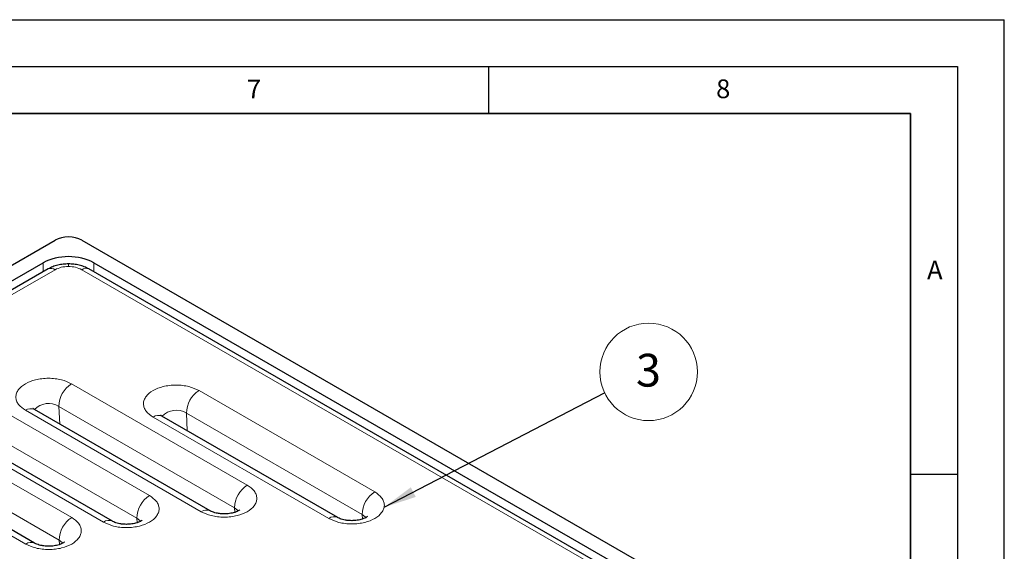
# Model space of a CAD drawing. Units: millimetres. Extents: x 0 to 420, y 0 to 297.
# Drawn here: x 315 to 420, y 240 to 297 of the extents above; entities that cross this region are included whole.
import ezdxf

# ---------------------------------------------------------------- set-up
doc = ezdxf.new("R2010")
doc.units = ezdxf.units.MM
doc.layers.add('LINIEN-DICK', color=7, linetype='Continuous', lineweight=35)
doc.layers.add('LINIEN-DÜNN', color=7, linetype='Continuous')
doc.layers.add('VORLAGE_TEXT', color=7, linetype='Continuous')
doc.styles.add('SLDTEXTSTYLE0', font='TXT', dxfattribs={"width": 0.605})
doc.dimstyles.new('SLDDIMSTYLE0', dxfattribs={"dimtxt": 0.18, "dimasz": 3.5, "dimexe": 0, "dimexo": 0.0625, "dimgap": 0, "dimtad": 0, "dimtih": 1, "dimtoh": 1, "dimdec": 0, "dimrnd": 1e-09, "dimzin": 0, "dimdsep": 46, "dimtxsty": 'Standard', "dimsah": 1, "dimcen": 0.09, "dimadec": 0, "dimazin": 0, "dimtfac": 3.5, "dimtdec": 0, "dimtofl": 0, "dimtmove": 0, "dimatfit": 3, "dimfxl": 0, "dimfrac": 2, "dimtolj": 1, "dimtzin": 0, "dimarcsym": 0})

# ---------------------------------------------------------------- blocks, each defined once
blk = doc.blocks.new('SW_NOTE_0_23')
at = {"color": 0, "linetype": 'Continuous', "lineweight": 0}
blk.add_circle((4.69, 2.24), 5.2, dxfattribs=at)
at = {"color": 0, "linetype": 'Continuous', "lineweight": 0, "insert": (4.67, 4.17), "char_height": 3.5, "attachment_point": 2, "style": 'SLDTEXTSTYLE0'}
blk.add_mtext('3', dxfattribs=at)

msp = doc.modelspace()

# ---------------------------------------------------------------- linework, layer by layer
at = {"color": 7, "linetype": 'Continuous', "lineweight": 25}
for p, q in [((252.009883, 234.897902), (318.831491, 273.473195)), ((321.659901, 273.473195), (388.481509, 234.897902)), ((256.180184, 235.63173), (317.560327, 271.065732)), ((322.931065, 271.065732), (384.311207, 235.63173)), ((318.079829, 270.393522), (256.723312, 234.973159)), ((383.768079, 234.971118), (322.408027, 270.393522)), ((335.346818, 244.585918), (316.608488, 255.403326)), ((324.931135, 243.471521), (306.192805, 254.288928)), ((348.944481, 243.863397), (330.206151, 254.680804)), ((316.636772, 241.132512), (297.898442, 251.949919))]:
    msp.add_line(p, q, dxfattribs=at)
at = {"color": 8, "linetype": 'Continuous', "lineweight": 18}
for p, q in [((317.560327, 270.09362), (317.560327, 271.065732)), ((320.243928, 270.657422), (320.243928, 270.932607)), ((322.931065, 270.091579), (322.931065, 271.065732)), ((318.829768, 270.31926), (257.473251, 234.898897)), ((383.01814, 234.896856), (321.658088, 270.31926)), ((320.561901, 258.139896), (339.300231, 247.322488)), ((334.159565, 257.417375), (352.897894, 246.599967)), ((310.146218, 257.025499), (328.884548, 246.208091)), ((334.396895, 244.491853), (315.658565, 255.30926)), ((319.22024, 255.732748), (337.958569, 244.915341)), ((319.22024, 255.732748), (319.308227, 253.844799)), ((301.851856, 254.68649), (320.590185, 243.869082)), ((323.981212, 243.377456), (305.242882, 254.194863)), ((308.804557, 254.618351), (327.542886, 243.800944)), ((347.994558, 243.769332), (329.256228, 254.586739)), ((332.817903, 255.010227), (351.556233, 244.19282)), ((332.817903, 255.010227), (332.905891, 253.122278)), ((300.510194, 252.279342), (319.248524, 241.461934)), ((315.686849, 241.038446), (296.94852, 251.855854)), ((337.981217, 244.429393), (337.958569, 244.915341)), ((327.565534, 243.314996), (327.542886, 243.800944)), ((351.57888, 243.706872), (351.556233, 244.19282)), ((319.271171, 240.975987), (319.248524, 241.461934))]:
    msp.add_line(p, q, dxfattribs=at)
at = {"color": 8, "linetype": 'Continuous', "lineweight": 18, "flags": 128}
for points in [[(337.958569, 244.915341), (338.271272, 244.657532), (338.332132, 244.570742)], [(327.542886, 243.800944), (327.855589, 243.543135), (327.916449, 243.456345)], [(351.556233, 244.19282), (351.868936, 243.935011), (351.929796, 243.848221)], [(319.248524, 241.461934), (319.561227, 241.204126), (319.622087, 241.117336)]]:
    msp.add_lwpolyline(points, dxfattribs=at)
at = {"color": 8, "linetype": 'Continuous', "lineweight": 18}
for centre, radius, start, end in [((318.392036, 269.722581), 0.740024, 53.73571011, 114.95383146), ((322.093503, 269.745976), 0.71989, 64.09339714, 127.21706129), ((322.114645, 255.696978), 2.894626, 122.44045417, 179.29195171), ((335.712308, 254.974457), 2.894626, 122.44045417, 179.29195171), ((316.214513, 254.538445), 0.950386, 65.50954111, 125.80091732), ((318.135141, 253.961968), 2.076801, 58.50086177, 136.49695479), ((331.732804, 253.239447), 2.076801, 58.50086177, 136.49695479), ((329.812177, 253.815924), 0.950386, 65.50954111, 125.80091732), ((340.852974, 244.87957), 2.894626, 122.44045417, 179.29195171), ((330.437292, 243.765173), 2.894626, 122.44045417, 179.29195171), ((354.450638, 244.157049), 2.894626, 122.44045417, 179.29195171), ((334.952061, 243.723257), 0.948129, 65.05754366, 125.84104278), ((322.142929, 241.426164), 2.894626, 122.44045417, 179.29195171), ((324.536378, 242.60886), 0.948129, 65.05754366, 125.84104278), ((348.549724, 243.000736), 0.948129, 65.05754366, 125.84104278), ((316.242015, 240.269851), 0.948129, 65.05754366, 125.84104278)]:
    msp.add_arc(centre, radius, start, end, dxfattribs=at)
at = {"color": 7, "linetype": 'Continuous', "lineweight": 25}
for centre, major_axis, ratio, start_param, end_param in [((320.245696, 272.656772), (2, 0), 0.5772947462, 0.7854042557, 2.3561883979), ((320.245696, 269.51172), (3.8, 0), 0.5779912627, 0.786007151, 2.3555855026)]:
    msp.add_ellipse(centre, major_axis=major_axis, ratio=ratio, start_param=start_param, end_param=end_param, dxfattribs=at)
for points, knots in [([(320.243928, 270.932607), (320.0538, 270.926111), (319.670228, 270.913007), (319.101086, 270.806003), (318.5541, 270.639035), (318.238713, 270.475768), (318.079762, 270.393483)], [0, 0, 0, 0, 0.2437332011, 0.4917167634, 0.7438312049, 1, 1, 1, 1]), ([(322.408094, 270.393483), (322.249143, 270.475768), (321.933756, 270.639035), (321.38677, 270.806003), (320.817627, 270.913007), (320.434056, 270.926111), (320.243928, 270.932607)], [0, 0, 0, 0, 0.2561687951, 0.5082832366, 0.7562667989, 1, 1, 1, 1]), ([(316.613952, 255.402603), (316.579327, 255.422766), (316.494231, 255.472321), (316.447858, 255.519644), (316.45121, 255.51524), (316.452331, 255.513767)], [0, 0, 0, 0, 0.3134996602, 0.7704672563, 1, 1, 1, 1]), ([(330.211616, 254.680082), (330.176991, 254.700245), (330.091895, 254.749799), (330.045521, 254.797122), (330.048873, 254.792718), (330.049994, 254.791246)], [0, 0, 0, 0, 0.3134996602, 0.7704672563, 1, 1, 1, 1]), ([(336.848563, 244.254181), (336.67273, 244.260439), (336.427855, 244.269154), (336.09495, 244.323016), (335.83894, 244.382138), (335.587989, 244.466955), (335.420898, 244.541791), (335.365168, 244.577044), (335.352282, 244.585195)], [0, 0, 0, 0, 0.2850494188, 0.3969777736, 0.5781568181, 0.7586536687, 0.9441957457, 1, 1, 1, 1]), ([(338.511091, 244.700965), (338.511864, 244.702131), (338.52072, 244.715482), (338.478656, 244.665437), (338.344456, 244.577443), (338.117574, 244.468145), (337.847191, 244.378898), (337.561088, 244.314682), (337.237793, 244.265887), (336.993354, 244.258536), (336.848563, 244.254181)], [0, 0, 0, 0, 0.0146562873, 0.167847724, 0.3166542168, 0.4620554719, 0.6098265463, 0.7203383045, 0.8343453213, 1, 1, 1, 1]), ([(328.095408, 243.586568), (328.096181, 243.587733), (328.105037, 243.601085), (328.062973, 243.55104), (327.928773, 243.463046), (327.701891, 243.353748), (327.431508, 243.264501), (327.145405, 243.200285), (326.82211, 243.15149), (326.577671, 243.144139), (326.43288, 243.139784)], [0, 0, 0, 0, 0.0146562873, 0.167847724, 0.3166542168, 0.4620554719, 0.6098265463, 0.7203383045, 0.8343453213, 1, 1, 1, 1]), ([(350.446226, 243.53166), (350.270394, 243.537918), (350.025518, 243.546633), (349.692613, 243.600495), (349.436603, 243.659617), (349.185652, 243.744434), (349.018562, 243.81927), (348.962832, 243.854523), (348.949946, 243.862674)], [0, 0, 0, 0, 0.2850494188, 0.3969777736, 0.5781568181, 0.7586536687, 0.9441957457, 1, 1, 1, 1]), ([(352.108754, 243.978443), (352.109527, 243.979609), (352.118384, 243.992961), (352.076319, 243.942916), (351.942119, 243.854922), (351.715237, 243.745624), (351.444855, 243.656377), (351.158751, 243.592161), (350.835456, 243.543366), (350.591017, 243.536015), (350.446226, 243.53166)], [0, 0, 0, 0, 0.0146562873, 0.167847724, 0.3166542168, 0.4620554719, 0.6098265463, 0.7203383045, 0.8343453213, 1, 1, 1, 1]), ([(326.43288, 243.139784), (326.257047, 243.146042), (326.012172, 243.154757), (325.679267, 243.208619), (325.423257, 243.267741), (325.172306, 243.352558), (325.005215, 243.427394), (324.949485, 243.462647), (324.936599, 243.470798)], [0, 0, 0, 0, 0.2850494188, 0.3969777736, 0.5781568181, 0.7586536687, 0.9441957457, 1, 1, 1, 1]), ([(318.138517, 240.800775), (317.962685, 240.807033), (317.717809, 240.815747), (317.384904, 240.86961), (317.128894, 240.928731), (316.877943, 241.013548), (316.710853, 241.088385), (316.655123, 241.123638), (316.642237, 241.131789)], [0, 0, 0, 0, 0.2850494188, 0.3969777736, 0.5781568181, 0.7586536687, 0.9441957457, 1, 1, 1, 1]), ([(319.801045, 241.247558), (319.801819, 241.248724), (319.810675, 241.262076), (319.76861, 241.212031), (319.63441, 241.124037), (319.407528, 241.014738), (319.137146, 240.925492), (318.851043, 240.861276), (318.527747, 240.812481), (318.283308, 240.805129), (318.138517, 240.800775)], [0, 0, 0, 0, 0.0146562873, 0.167847724, 0.3166542168, 0.4620554719, 0.6098265463, 0.7203383045, 0.8343453213, 1, 1, 1, 1])]:
    msp.add_open_spline(points, degree=3, knots=knots, dxfattribs=at)
at = {"color": 8, "linetype": 'Continuous', "lineweight": 18}
for points, knots in [([(320.243928, 270.657422), (319.979108, 270.641659), (319.449462, 270.610133), (319.036334, 270.416218), (318.829768, 270.31926)], [0, 0, 0, 0, 0.4999948485, 1, 1, 1, 1]), ([(321.658088, 270.31926), (321.451522, 270.416218), (321.038394, 270.610133), (320.508748, 270.641659), (320.243928, 270.657422)], [0, 0, 0, 0, 0.5000051515, 1, 1, 1, 1]), ([(315.658565, 255.30926), (315.382926, 255.506195), (314.958905, 255.809143), (314.693667, 256.315235), (314.617854, 256.724328), (314.692174, 257.134911), (314.966814, 257.635382), (315.599349, 258.174081), (316.532503, 258.539236), (317.399439, 258.697782), (318.110666, 258.740686), (318.819313, 258.696919), (319.695984, 258.543801), (320.220763, 258.299019), (320.561901, 258.139896)], [0, 0, 0, 0, 0.1197284222, 0.1841803301, 0.25, 0.3158196699, 0.3802715778, 0.5, 0.6197284222, 0.6841803301, 0.75, 0.8158196699, 0.8802715778, 1, 1, 1, 1]), ([(329.256228, 254.586739), (328.980589, 254.783674), (328.556568, 255.086622), (328.291331, 255.592714), (328.215518, 256.001807), (328.289837, 256.41239), (328.564477, 256.912861), (329.197012, 257.451559), (330.130166, 257.816714), (330.997102, 257.975261), (331.70833, 258.018164), (332.416976, 257.974398), (333.293648, 257.82128), (333.818426, 257.576498), (334.159565, 257.417375)], [0, 0, 0, 0, 0.1197284222, 0.18418033012, 0.25, 0.31581966988, 0.3802715778, 0.5, 0.6197284222, 0.68418033012, 0.75, 0.81581966988, 0.8802715778, 1, 1, 1, 1]), ([(339.300231, 247.322488), (339.57587, 247.125554), (339.999891, 246.822605), (340.265128, 246.316514), (340.340942, 245.907421), (340.266622, 245.496838), (339.991982, 244.996366), (339.359447, 244.457668), (338.426293, 244.092513), (337.559357, 243.933967), (336.84813, 243.891063), (336.139483, 243.934829), (335.262812, 244.087947), (334.738033, 244.33273), (334.396895, 244.491853)], [0, 0, 0, 0, 0.1197284222, 0.18418033012, 0.25, 0.31581966988, 0.3802715778, 0.5, 0.6197284222, 0.68418033012, 0.75, 0.81581966988, 0.8802715778, 1, 1, 1, 1]), ([(328.884548, 246.208091), (329.160187, 246.011157), (329.584208, 245.708208), (329.849446, 245.202117), (329.925259, 244.793024), (329.850939, 244.382441), (329.5763, 243.881969), (328.943764, 243.343271), (328.01061, 242.978116), (327.143674, 242.81957), (326.432447, 242.776666), (325.7238, 242.820432), (324.847129, 242.97355), (324.32235, 243.218332), (323.981212, 243.377456)], [0, 0, 0, 0, 0.1197284222, 0.18418033012, 0.25, 0.31581966988, 0.3802715778, 0.5, 0.6197284222, 0.68418033012, 0.75, 0.81581966988, 0.8802715778, 1, 1, 1, 1]), ([(352.897894, 246.599967), (353.173534, 246.403032), (353.597555, 246.100084), (353.862792, 245.593992), (353.938605, 245.1849), (353.864285, 244.774317), (353.589646, 244.273845), (352.95711, 243.735147), (352.023957, 243.369992), (351.157021, 243.211446), (350.445793, 243.168542), (349.737146, 243.212308), (348.860475, 243.365426), (348.335696, 243.610208), (347.994558, 243.769332)], [0, 0, 0, 0, 0.1197284222, 0.1841803301, 0.25, 0.3158196699, 0.3802715778, 0.5, 0.6197284222, 0.6841803301, 0.75, 0.8158196699, 0.8802715778, 1, 1, 1, 1]), ([(320.590185, 243.869082), (320.865825, 243.672147), (321.289846, 243.369199), (321.555083, 242.863107), (321.630896, 242.454014), (321.556577, 242.043431), (321.281937, 241.54296), (320.649402, 241.004262), (319.716248, 240.639107), (318.849312, 240.480561), (318.138084, 240.437657), (317.429438, 240.481423), (316.552766, 240.634541), (316.027987, 240.879323), (315.686849, 241.038446)], [0, 0, 0, 0, 0.1197284222, 0.18418033012, 0.25, 0.31581966988, 0.3802715778, 0.5, 0.6197284222, 0.68418033012, 0.75, 0.81581966988, 0.8802715778, 1, 1, 1, 1])]:
    msp.add_open_spline(points, degree=3, knots=knots, dxfattribs=at)
at = {"layer": 'LINIEN-DICK'}
for p, q in [((410, 287), (20, 287)), ((410, 5), (410, 287))]:
    msp.add_line(p, q, dxfattribs=at)
at = {"layer": 'LINIEN-DÜNN'}
for p, q in [((0, 297), (420, 297)), ((420, 0), (420, 297)), ((15, 292), (415, 292)), ((365, 292), (365, 287)), ((415, 292), (415, 5)), ((410, 248.5), (415, 248.5))]:
    msp.add_line(p, q, dxfattribs=at)

# ---------------------------------------------------------------- block references
at = {"color": 7, "linetype": 'Continuous', "lineweight": 0}
msp.add_blockref('SW_NOTE_0_23', (377.398206, 257.170159), dxfattribs=at)

# ---------------------------------------------------------------- texts
at = {"layer": 'VORLAGE_TEXT', "char_height": 2, "attachment_point": 2, "style": 'SLDTEXTSTYLE0'}
for s, insert in [('7', (340.021647, 290.595428)), ('8', (390.037657, 290.62155)), ('A', (412.595121, 271.27982))]:
    msp.add_mtext(s, dxfattribs=dict(at, insert=insert))

# ---------------------------------------------------------------- leaders
at = {"color": 7, "linetype": 'Continuous', "lineweight": 0}
msp.add_leader([(353.891897, 244.961786), (377.398206, 257.170159)], dimstyle='SLDDIMSTYLE0', dxfattribs=at)

doc.saveas('drawing.dxf')
